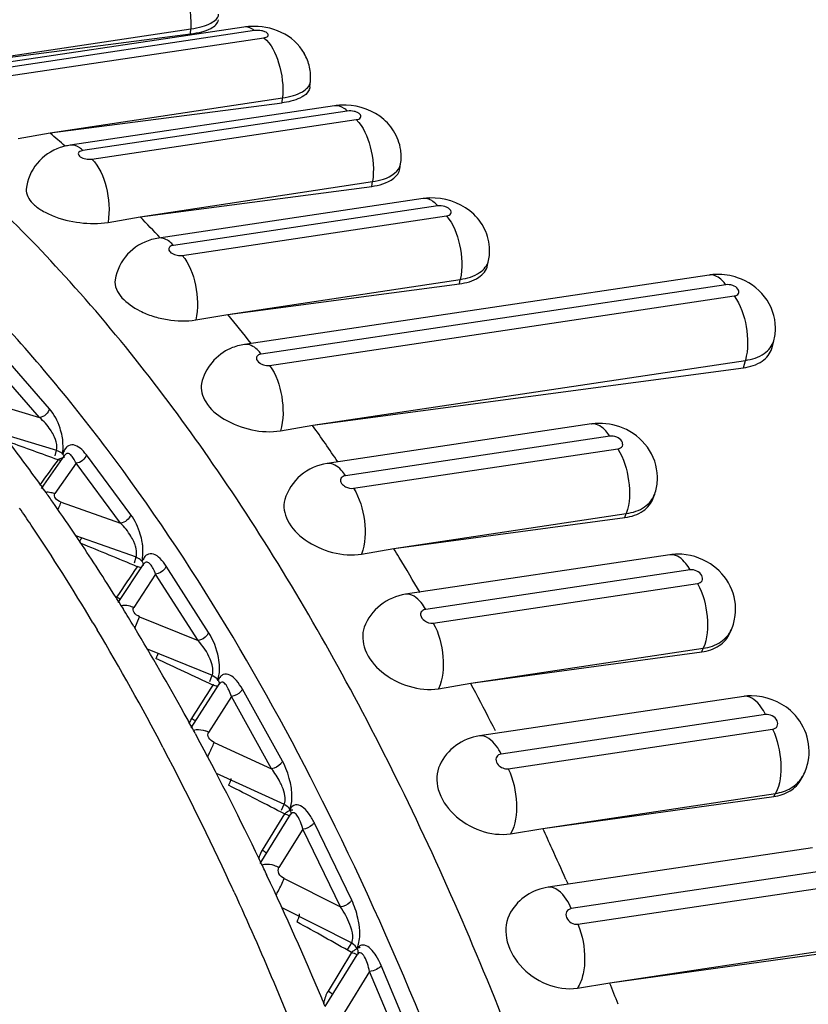
# Model space of a CAD drawing. Units: millimetres. Extents: x 0 to 420, y 0 to 297.
# Drawn here: x 343 to 345, y 116 to 118 of the extents above; entities that cross this region are included whole.
import ezdxf

# ---------------------------------------------------------------- set-up
doc = ezdxf.new("R2010")
doc.units = ezdxf.units.MM
doc.header["$LTSCALE"] = 23.1
doc.layers.add('06___PRT_ALL_SURFS', color=7, linetype='CONTINUOUS')

msp = doc.modelspace()

# ---------------------------------------------------------------- linework, layer by layer
at = {"layer": '06___PRT_ALL_SURFS', "color": 7, "linetype": 'CONTINUOUS'}
for p, q in [((343.0783, 118.2971), (343.7062, 118.3918)), ((343.0783, 118.2971), (343.7056, 118.3781)), ((343.8494, 118.3966), (343.1349, 118.2898)), ((344.0281, 118.235), (344.0295, 118.249)), ((343.3261, 118.1103), (343.954, 118.205)), ((343.3261, 118.1103), (343.9528, 118.1916)), ((344.0945, 118.1839), (343.38, 118.0771)), ((343.2392, 118.0949), (343.3261, 118.1103)), ((344.2714, 118.0131), (344.2734, 118.0267)), ((343.5695, 117.8839), (344.1975, 117.9786)), ((343.5695, 117.8839), (344.1956, 117.9658)), ((344.334, 117.9328), (343.6195, 117.8261)), ((343.4825, 117.8686), (343.5695, 117.8839)), ((344.5085, 117.7526), (344.5112, 117.7654)), ((343.8067, 117.6199), (344.4347, 117.7145)), ((345.1074, 117.7262), (343.8517, 117.5385)), ((343.8067, 117.6199), (344.4322, 117.7024)), ((343.7196, 117.6047), (343.8067, 117.6199)), ((345.2764, 117.5275), (345.282, 117.5481)), ((344.0358, 117.3201), (345.2052, 117.4955)), ((344.0358, 117.3201), (345.1998, 117.4756)), ((343.9486, 117.305), (344.0359, 117.3201)), ((344.7891, 117.3235), (344.0747, 117.2167)), ((343.3031, 117.1493), (343.3658, 117.2393)), ((343.301, 117.1576), (343.305, 117.152)), ((344.9564, 117.1228), (344.9602, 117.134)), ((344.2553, 116.9868), (344.8834, 117.0813)), ((344.2553, 116.9868), (344.8797, 117.0708)), ((344.168, 116.9719), (344.2553, 116.9868)), ((345.0012, 116.9698), (344.2868, 116.863)), ((343.5103, 116.8405), (343.5794, 116.9453)), ((343.5115, 116.8425), (343.5174, 116.833)), ((343.5174, 116.833), (343.5231, 116.8238)), ((343.5523, 116.7761), (343.5547, 116.7722)), ((345.1632, 116.7579), (345.1676, 116.7682)), ((344.4632, 116.6226), (345.0914, 116.7171)), ((344.4632, 116.6226), (345.0872, 116.7074)), ((343.7076, 116.5017), (343.7833, 116.6204)), ((344.3758, 116.6079), (344.4633, 116.6226)), ((345.2009, 116.587), (344.4864, 116.4803)), ((343.7181, 116.4869), (343.7215, 116.4806)), ((345.356, 116.3631), (345.361, 116.3724)), ((344.6582, 116.2303), (345.2864, 116.3247)), ((344.6582, 116.2303), (345.2817, 116.316)), ((343.8936, 116.1353), (343.9759, 116.2673)), ((344.5707, 116.2158), (344.6582, 116.2303)), ((345.3865, 116.178), (344.6721, 116.0712)), ((344.7201, 116.0924), (344.7259, 116.0793)), ((344.8387, 115.8128), (345.4669, 115.9071)), ((344.0693, 115.7487), (344.1559, 115.8886)), ((344.8387, 115.8128), (345.4617, 115.8994)), ((344.7511, 115.7984), (344.8387, 115.8128))]:
    msp.add_line(p, q, dxfattribs=at)
at = {"layer": '06___PRT_ALL_SURFS', "color": 9, "linetype": 'CONTINUOUS'}
for p, q in [((343.8787, 118.387), (343.1642, 118.2802)), ((343.7056, 118.3781), (343.7062, 118.3918)), ((343.1889, 118.2608), (343.9033, 118.3676)), ((343.9528, 118.1916), (343.954, 118.205)), ((344.1291, 118.1696), (343.4147, 118.0629)), ((343.4388, 118.0395), (344.1533, 118.1463)), ((344.1956, 117.9658), (344.1975, 117.9786)), ((344.3739, 117.9131), (343.6594, 117.8063)), ((343.6829, 117.7793), (344.3974, 117.886)), ((344.4322, 117.7024), (344.4347, 117.7145)), ((345.1523, 117.7001), (343.8966, 117.5125)), ((343.9192, 117.4819), (345.175, 117.6696)), ((343.3242, 117.3648), (343.1999, 117.5079)), ((343.2974, 117.3406), (343.1731, 117.4838)), ((345.1998, 117.4756), (345.2052, 117.4955)), ((343.135, 117.3899), (343.2974, 117.3406)), ((343.1977, 117.2967), (343.3434, 117.2525)), ((344.8388, 117.2904), (344.1244, 117.1836)), ((343.3398, 117.2374), (343.3434, 117.2525)), ((343.544, 117.0783), (343.424, 117.2401)), ((344.146, 117.1498), (344.8605, 117.2565)), ((343.3963, 117.2172), (343.3391, 117.1352)), ((343.5162, 117.0554), (343.3963, 117.2172)), ((343.3559, 117.1125), (343.5162, 117.0554)), ((344.8797, 117.0708), (344.8834, 117.0813)), ((343.395, 117.0222), (343.5586, 116.964)), ((343.5537, 116.9481), (343.5586, 116.964)), ((343.7544, 116.7597), (343.6398, 116.9389)), ((343.6111, 116.9175), (343.5518, 116.8276)), ((343.7257, 116.7383), (343.6111, 116.9175)), ((345.0556, 116.929), (344.3411, 116.8223)), ((344.3616, 116.7854), (345.076, 116.8921)), ((343.4418, 116.7862), (343.447, 116.7776)), ((343.555, 116.7717), (343.5679, 116.8025)), ((343.5679, 116.8025), (343.7257, 116.7383)), ((343.447, 116.7776), (343.4531, 116.7672)), ((343.5884, 116.7159), (343.7643, 116.6443)), ((345.0872, 116.7074), (345.0914, 116.7171)), ((343.7578, 116.6275), (343.7643, 116.6443)), ((343.954, 116.4115), (343.8456, 116.6067)), ((343.8159, 116.5868), (343.7541, 116.4898)), ((343.9243, 116.3916), (343.8159, 116.5868)), ((345.2595, 116.5379), (344.5451, 116.4311)), ((344.5642, 116.3915), (345.2787, 116.4982)), ((343.7694, 116.4624), (343.9243, 116.3916)), ((343.6309, 116.4493), (343.6345, 116.4426)), ((343.7749, 116.3799), (343.959, 116.2958)), ((345.2817, 116.316), (345.2864, 116.3247)), ((343.951, 116.2794), (343.959, 116.2958)), ((343.9596, 116.2692), (343.8992, 116.1715)), ((344.0092, 116.2277), (343.9446, 116.1241)), ((344.1106, 116.0179), (344.0092, 116.2277)), ((344.1411, 116.0362), (344.0397, 116.246)), ((345.4492, 116.1199), (344.7347, 116.0132)), ((343.9588, 116.0947), (344.1106, 116.0179)), ((344.7524, 115.9711), (345.4669, 116.0779)), ((343.9523, 116.0165), (344.1411, 115.9211)), ((344.1307, 115.9038), (344.1411, 115.9211)), ((344.1406, 115.8947), (344.0774, 115.7904)), ((344.3143, 115.6367), (344.2208, 115.8594)), ((344.1894, 115.843), (344.1216, 115.7334)), ((344.283, 115.6202), (344.1894, 115.843))]:
    msp.add_line(p, q, dxfattribs=at)
at = {"layer": '06___PRT_ALL_SURFS', "color": 7, "linetype": 'CONTINUOUS'}
for centre, radius, start, end in [((343.8747, 118.2261), 0.1723, 92.6674, 98.4548), ((343.8998, 118.261), 0.1302, 12.1648, 29.5681), ((343.8988, 118.261), 0.1313, 3.4563, 12.0989), ((343.9018, 118.2611), 0.1283, 354.6014, 3.4714), ((344.1188, 118.0206), 0.165, 92.2422, 98.4597), ((341.2679, 115.6631), 3.1969, 48.9661, 49.9256), ((343.4018, 117.9273), 0.1514, 103.4782, 108.772), ((343.4033, 117.9213), 0.1575, 98.485, 103.4796), ((344.3575, 117.7747), 0.1598, 91.7486, 98.4607), ((340.7668, 115.137), 3.9237, 43.2748, 44.4171), ((343.6421, 117.6751), 0.1526, 98.4894, 105.8347), ((345.1303, 117.5719), 0.1559, 91.1512, 98.4581), ((340.1396, 114.587), 4.7581, 38.3805, 39.587), ((345.1512, 117.5831), 0.1355, 352.524, 0.2786), ((345.1535, 117.5828), 0.1331, 344.8776, 352.5305), ((343.873, 117.3929), 0.1472, 105.8953, 113.3639), ((343.8739, 117.3899), 0.1502, 98.497, 105.9012), ((339.403, 114.0376), 5.6772, 34.1075, 35.3138), ((344.8116, 117.1722), 0.1529, 90.9131, 98.4599), ((339.0622, 114.1193), 5.2152, 35.6318, 37.4365), ((338.8511, 113.9663), 5.4759, 35.334, 35.5757), ((338.7979, 113.9286), 5.5411, 34.9833, 35.3338), ((338.6856, 113.8501), 5.6781, 33.9367, 34.9818), ((338.5532, 113.7604), 5.8381, 33.75637, 33.94198), ((338.394, 113.6546), 6.0292, 32.05155, 33.75163), ((338.6127, 113.5291), 6.6172, 31.25723, 31.49519), ((345.0234, 116.8209), 0.1505, 90.6314, 98.4597), ((338.5733, 113.5057), 6.663, 30.30096, 31.25408), ((338.1782, 113.5176), 6.2848, 31.93968, 32.06569), ((338.0769, 113.4549), 6.4039, 31.23963, 31.74048), ((337.7907, 113.2825), 6.738, 28.92168, 31.19187), ((337.738, 113.0408), 7.619, 27.82001, 28.03653), ((337.7212, 113.0322), 7.6379, 26.94728, 27.81745), ((345.2227, 116.44), 0.1486, 90.2605, 98.4573), ((337.4486, 113.0899), 7.1307, 28.60364, 28.94629), ((337.3817, 113.0534), 7.2069, 28.45139, 28.60413), ((337.0694, 112.8863), 7.561, 25.71977, 28.38345), ((336.8699, 112.62), 8.5838, 24.46701, 24.86771), ((336.6406, 112.6746), 8.0393, 25.52083, 25.7522), ((336.849, 112.6109), 8.6066, 23.8606, 24.46453), ((336.5736, 112.6427), 8.1135, 25.24486, 25.52076), ((336.2594, 112.496), 8.4602, 22.77471, 25.23605), ((336.0154, 112.2605), 9.511, 21.55358, 21.92771), ((335.8508, 112.3201), 8.9051, 22.64548, 22.80043)]:
    msp.add_arc(centre, radius, start, end, dxfattribs=at)
at = {"layer": '06___PRT_ALL_SURFS', "color": 9, "linetype": 'CONTINUOUS'}
for centre, radius, start, end in [((345.1117, 117.6972), 0.0292, 92.4178, 98.4968), ((344.7935, 117.2944), 0.0293, 91.0386, 98.4864), ((343.2319, 117.2426), 0.1151, 23.3319, 26.6295), ((338.3437, 103.6009), 14.5153, 69.83537, 70.39308), ((352.1572, 110.7614), 10.9276, 143.72668, 144.15691), ((343.3272, 117.1358), 0.093, 72.3517, 77.4936), ((338.4716, 113.8355), 5.7796, 33.79278, 34.34345), ((338.1544, 113.6249), 6.1604, 30.87562, 33.77963), ((337.6507, 102.8331), 15.2931, 67.26282, 67.87793), ((343.4638, 116.9645), 0.0971, 15.7035, 19.1823), ((343.4132, 116.975), 0.1642, 5.8015, 10.0114), ((345.0056, 116.9408), 0.0293, 91.2397, 98.4936), ((343.6073, 116.8672), 0.0841, 121.1988, 123.006), ((358.4283, 106.8411), 17.9712, 145.81822, 146.13598), ((343.538, 116.8449), 0.0957, 69.0928, 75.7997), ((343.5537, 116.8229), 0.0578, 146.1287, 148.1666), ((343.4638, 116.7723), 0.0928, 55.818, 63.1199), ((337.4379, 113.194), 6.9965, 27.72805, 30.71122), ((336.8985, 101.9963), 16.154, 64.84075, 65.44398), ((343.8356, 116.5188), 0.121, 123.7699, 125.0746), ((371.1392, 99.0266), 32.5382, 147.2734, 147.46243), ((343.7392, 116.5226), 0.0989, 66.4583, 74.2146), ((345.2052, 116.558), 0.0293, 91.2629, 98.4882), ((343.7647, 116.4913), 0.067, 147.4819, 158.6481), ((343.6603, 116.4427), 0.0973, 52.5985, 60.4507), ((343.7222, 116.4317), 0.0663, 61.2223, 68.9855), ((336.663, 112.7826), 7.8738, 24.77579, 27.69921), ((345.2893, 116.411), 0.0814, 327.924, 331.656), ((336.0822, 101.0908), 17.1008, 62.57111, 63.14006), ((343.9293, 116.1713), 0.1025, 64.3198, 72.7527), ((343.8453, 116.0854), 0.1016, 49.8187, 57.956), ((336.1751, 112.551), 8.4139, 24.62951, 24.81533), ((335.1917, 100.1065), 18.148, 60.45499, 60.98914), ((344.1067, 115.7937), 0.1065, 62.6036, 71.4208), ((344.0179, 115.7034), 0.1054, 47.3832, 55.6493)]:
    msp.add_arc(centre, radius, start, end, dxfattribs=at)
for points in [[(343.7018, 118.4501), (343.7055, 118.431), (343.7071, 118.4113), (343.7062, 118.3918)], [(343.4307, 118.0391), (343.4334, 118.039), (343.4361, 118.0391), (343.4388, 118.0395)], [(343.6696, 117.7796), (343.674, 117.7788), (343.6785, 117.7786), (343.6829, 117.7793)], [(343.8934, 117.4876), (343.8963, 117.4858), (343.8994, 117.4844), (343.9027, 117.4834)], [(343.9027, 117.4834), (343.908, 117.4818), (343.9137, 117.4811), (343.9192, 117.4819)], [(343.3242, 117.3648), (343.3218, 117.353), (343.3094, 117.342), (343.2974, 117.3406)], [(343.3604, 117.2413), (343.3624, 117.2388), (343.3638, 117.2353), (343.3631, 117.2323)], [(343.424, 117.2401), (343.4209, 117.2285), (343.4082, 117.2186), (343.3963, 117.2172)], [(344.1248, 117.1537), (344.1312, 117.1504), (344.1389, 117.1487), (344.146, 117.1498)], [(343.3137, 117.1396), (343.3184, 117.14), (343.3232, 117.1396), (343.3278, 117.1387)], [(343.3278, 117.1387), (343.3317, 117.1379), (343.3355, 117.1367), (343.3391, 117.1352)], [(343.544, 117.0783), (343.5408, 117.0667), (343.5281, 117.0568), (343.5162, 117.0554)], [(343.5555, 116.9964), (343.5544, 116.9995), (343.5532, 117.0025), (343.5518, 117.0055)], [(343.5752, 116.9513), (343.5764, 116.9496), (343.5774, 116.9476), (343.5777, 116.9455)], [(343.5777, 116.9455), (343.578, 116.944), (343.5779, 116.9423), (343.5775, 116.9408)], [(343.5176, 116.8328), (343.5242, 116.8341), (343.5313, 116.8339), (343.5379, 116.8325)], [(343.5379, 116.8325), (343.5427, 116.8315), (343.5474, 116.8298), (343.5518, 116.8276)], [(344.3377, 116.7918), (344.3444, 116.7869), (344.3534, 116.7842), (344.3616, 116.7854)], [(343.7805, 116.6303), (343.7772, 116.6358), (343.7714, 116.64), (343.7654, 116.6424)], [(343.7805, 116.6303), (343.7826, 116.6267), (343.7836, 116.6219), (343.7821, 116.618)], [(344.5451, 116.4311), (344.5427, 116.4308), (344.5403, 116.43), (344.5382, 116.4288)], [(344.537, 116.4021), (344.5435, 116.3948), (344.5546, 116.39), (344.5642, 116.3915)], [(343.9605, 116.3181), (343.9592, 116.3265), (343.9566, 116.3348), (343.9534, 116.3427)], [(343.9796, 116.318), (343.9795, 116.3249), (343.9789, 116.3318), (343.978, 116.3386)], [(343.9746, 116.2805), (343.9716, 116.2863), (343.966, 116.291), (343.96, 116.2937)], [(343.9746, 116.2805), (343.9768, 116.2763), (343.9775, 116.2707), (343.9755, 116.2664)], [(343.9311, 116.1305), (343.9358, 116.1288), (343.9403, 116.1267), (343.9446, 116.1241)], [(344.1363, 115.9705), (344.1299, 115.9873), (344.1211, 116.0033), (344.1106, 116.0179)], [(344.144, 115.9398), (344.1431, 115.9503), (344.1401, 115.9607), (344.1363, 115.9705)], [(344.1627, 115.9369), (344.1634, 115.9479), (344.1626, 115.9591), (344.1611, 115.97)], [(344.1561, 115.9047), (344.1534, 115.9108), (344.148, 115.9159), (344.1421, 115.9189)], [(344.1556, 115.9058), (344.1566, 115.9074), (344.157, 115.9093), (344.1575, 115.9111)], [(344.1601, 115.9096), (344.1586, 115.9084), (344.1566, 115.9075), (344.1556, 115.9058)], [(344.1561, 115.9047), (344.1583, 115.8998), (344.1587, 115.8932), (344.1559, 115.8886)]]:
    msp.add_open_spline(points, degree=3, dxfattribs=at)
for points, knots in [([(343.7062, 118.3918), (343.7166, 118.3934), (343.7355, 118.3973), (343.7621, 118.4064), (343.7809, 118.4206), (343.7813, 118.431)], [0, 0, 0, 0, 0.356012, 0.644156, 1, 1, 1, 1]), ([(344.1283, 107.6256), (344.2572, 107.7475), (344.4989, 108.0428), (344.788, 108.5746), (345.0202, 109.2083), (345.1904, 109.9292), (345.2949, 110.7207), (345.3439, 111.8624), (345.2289, 113.329), (344.9018, 114.7623), (344.5152, 115.834), (344.1802, 116.5541), (343.8037, 117.1862), (343.3941, 117.7156), (342.9605, 118.1301), (342.6424, 118.3344), (342.4836, 118.4095)], [0, 0, 0, 0, 0.04466, 0.095172, 0.151746, 0.214027, 0.281261, 0.352414, 0.501344, 0.650049, 0.720932, 0.787805, 0.849653, 0.905749, 0.955777, 1, 1, 1, 1]), ([(343.8787, 118.387), (343.8764, 118.3888), (343.8678, 118.3947), (343.8568, 118.3977), (343.8494, 118.3966)], [0, 0, 0, 0, 0.283178, 1, 1, 1, 1]), ([(343.9033, 118.3676), (343.9075, 118.3682), (343.9146, 118.3692), (343.9164, 118.3771), (343.9121, 118.3813), (343.9059, 118.3844), (343.8944, 118.3875), (343.8849, 118.3879), (343.8787, 118.387)], [0, 0, 0, 0, 0.224613, 0.293423, 0.381451, 0.508775, 0.667409, 1, 1, 1, 1]), ([(343.9033, 118.3676), (343.924, 118.3513), (343.9501, 118.2948), (343.957, 118.2366), (343.954, 118.205)], [0, 0, 0, 0, 0.452421, 1, 1, 1, 1]), ([(344.9272, 109.7335), (345.0174, 110.1418), (345.1293, 111.0108), (345.119, 112.3549), (344.9398, 113.7306), (344.6027, 115.0533), (344.1285, 116.2423), (343.6242, 117.096), (343.1686, 117.6419), (342.7355, 118.0455), (342.3608, 118.2658), (342.1054, 118.3424)], [0, 0, 0, 0, 0.130285, 0.271743, 0.417838, 0.561511, 0.695973, 0.81554, 0.868605, 0.916907, 1, 1, 1, 1]), ([(343.954, 118.205), (343.9642, 118.2065), (343.9829, 118.2106), (344.0108, 118.2211), (344.0284, 118.2375), (344.0295, 118.249)], [0, 0, 0, 0, 0.339112, 0.619503, 1, 1, 1, 1]), ([(344.1291, 118.1696), (344.1265, 118.1722), (344.1169, 118.1804), (344.1034, 118.1852), (344.0945, 118.1839)], [0, 0, 0, 0, 0.292264, 1, 1, 1, 1]), ([(344.1533, 118.1463), (344.1576, 118.147), (344.1648, 118.1486), (344.1665, 118.157), (344.1625, 118.162), (344.1563, 118.1659), (344.145, 118.1698), (344.1354, 118.1706), (344.1291, 118.1696)], [0, 0, 0, 0, 0.222546, 0.299977, 0.394717, 0.523241, 0.678823, 1, 1, 1, 1]), ([(344.1533, 118.1463), (344.1731, 118.1272), (344.1969, 118.0695), (344.2021, 118.0098), (344.1975, 117.9786)], [0, 0, 0, 0, 0.465814, 1, 1, 1, 1]), ([(343.4147, 118.0629), (343.412, 118.0655), (343.4024, 118.0737), (343.3889, 118.0785), (343.38, 118.0771)], [0, 0, 0, 0, 0.292264, 1, 1, 1, 1]), ([(343.4147, 118.0629), (343.4107, 118.0623), (343.4046, 118.0609), (343.4013, 118.0542), (343.4033, 118.0494), (343.4078, 118.0455), (343.4168, 118.0409), (343.425, 118.0394), (343.4307, 118.0391)], [0, 0, 0, 0, 0.237766, 0.319471, 0.406181, 0.52086, 0.66556, 1, 1, 1, 1]), ([(343.4388, 118.0395), (343.459, 118.02), (343.483, 117.9611), (343.4878, 117.9002), (343.4825, 117.8686)], [0, 0, 0, 0, 0.467448, 1, 1, 1, 1]), ([(344.1975, 117.9786), (344.2075, 117.9801), (344.2365, 117.9859), (344.2704, 118.0063), (344.2734, 118.0267)], [0, 0, 0, 0, 0.330164, 1, 1, 1, 1]), ([(344.3739, 117.9131), (344.3709, 117.9165), (344.3604, 117.9272), (344.3445, 117.9344), (344.334, 117.9328)], [0, 0, 0, 0, 0.300917, 1, 1, 1, 1]), ([(344.3974, 117.886), (344.4018, 117.8867), (344.4092, 117.889), (344.4108, 117.8978), (344.4071, 117.9036), (344.4009, 117.9082), (344.3898, 117.9129), (344.3801, 117.914), (344.3739, 117.9131)], [0, 0, 0, 0, 0.221083, 0.306213, 0.40715, 0.536969, 0.689736, 1, 1, 1, 1]), ([(344.3974, 117.886), (344.4161, 117.8644), (344.4378, 117.8059), (344.441, 117.745), (344.4347, 117.7145)], [0, 0, 0, 0, 0.479179, 1, 1, 1, 1]), ([(343.6594, 117.8063), (343.6564, 117.8097), (343.646, 117.8204), (343.63, 117.8276), (343.6195, 117.8261)], [0, 0, 0, 0, 0.300917, 1, 1, 1, 1]), ([(343.6594, 117.8063), (343.6556, 117.8057), (343.6479, 117.804), (343.6455, 117.7915), (343.6562, 117.7835), (343.6646, 117.7805), (343.6696, 117.7796)], [0, 0, 0, 0, 0.246807, 0.424837, 0.672755, 1, 1, 1, 1]), ([(343.6829, 117.7793), (343.702, 117.7572), (343.7237, 117.6975), (343.7266, 117.6354), (343.7196, 117.6047)], [0, 0, 0, 0, 0.481064, 1, 1, 1, 1]), ([(344.4347, 117.7145), (344.453, 117.7172), (344.4848, 117.7253), (344.5084, 117.7522), (344.5112, 117.7654)], [0, 0, 0, 0, 0.576619, 1, 1, 1, 1]), ([(345.1523, 117.7001), (345.1493, 117.7042), (345.1387, 117.7169), (345.1222, 117.7269), (345.1105, 117.7265)], [0, 0, 0, 0, 0.30465, 1, 1, 1, 1]), ([(345.175, 117.6696), (345.1795, 117.6702), (345.1899, 117.6742), (345.1858, 117.6915), (345.1707, 117.699), (345.1585, 117.701), (345.1523, 117.7001)], [0, 0, 0, 0, 0.222743, 0.414836, 0.696553, 1, 1, 1, 1]), ([(345.175, 117.6696), (345.1926, 117.6458), (345.212, 117.5867), (345.2132, 117.525), (345.2052, 117.4955)], [0, 0, 0, 0, 0.492517, 1, 1, 1, 1]), ([(343.8966, 117.5125), (343.8933, 117.5169), (343.8822, 117.5302), (343.8638, 117.5403), (343.8517, 117.5385)], [0, 0, 0, 0, 0.308848, 1, 1, 1, 1]), ([(345.2052, 117.4955), (345.2231, 117.4982), (345.2553, 117.5073), (345.2783, 117.5343), (345.282, 117.5481)], [0, 0, 0, 0, 0.559911, 1, 1, 1, 1]), ([(343.8966, 117.5125), (343.8934, 117.512), (343.8875, 117.5104), (343.8802, 117.4993), (343.8883, 117.4908), (343.8934, 117.4876)], [0, 0, 0, 0, 0.27609, 0.490865, 1, 1, 1, 1]), ([(343.9192, 117.4819), (343.9372, 117.4577), (343.9566, 117.3975), (343.9574, 117.3346), (343.9486, 117.305)], [0, 0, 0, 0, 0.494655, 1, 1, 1, 1]), ([(343.3586, 117.2902), (343.3571, 117.2978), (343.35, 117.3243), (343.3372, 117.3498), (343.3242, 117.3648)], [0, 0, 0, 0, 0.280298, 1, 1, 1, 1]), ([(343.3348, 117.2942), (343.3324, 117.299), (343.3223, 117.3162), (343.3088, 117.3314), (343.2974, 117.3406)], [0, 0, 0, 0, 0.268062, 1, 1, 1, 1]), ([(344.8388, 117.2904), (344.8356, 117.2954), (344.8245, 117.3108), (344.8062, 117.324), (344.7929, 117.3238)], [0, 0, 0, 0, 0.31023, 1, 1, 1, 1]), ([(343.3434, 117.2525), (343.3441, 117.2552), (343.3451, 117.2675), (343.3413, 117.2796), (343.3376, 117.2882)], [0, 0, 0, 0, 0.231034, 1, 1, 1, 1]), ([(343.3598, 117.242), (343.3607, 117.2458), (343.361, 117.262), (343.3609, 117.2782), (343.3586, 117.2902)], [0, 0, 0, 0, 0.239961, 1, 1, 1, 1]), ([(344.8605, 117.2565), (344.8652, 117.2572), (344.8756, 117.2619), (344.8722, 117.2798), (344.8575, 117.2889), (344.845, 117.2913), (344.8388, 117.2904)], [0, 0, 0, 0, 0.222251, 0.42637, 0.706446, 1, 1, 1, 1]), ([(343.424, 117.2401), (343.4191, 117.2468), (343.409, 117.2579), (343.3902, 117.2691), (343.3726, 117.2649), (343.3654, 117.2553), (343.3627, 117.2479), (343.3603, 117.2441), (343.3598, 117.242)], [0, 0, 0, 0, 0.290071, 0.521658, 0.7241, 0.849854, 0.924776, 1, 1, 1, 1]), ([(343.3604, 117.2413), (343.3596, 117.2423), (343.3551, 117.2467), (343.3493, 117.2495), (343.3446, 117.2509)], [0, 0, 0, 0, 0.220282, 1, 1, 1, 1]), ([(343.3604, 117.2316), (343.3594, 117.2315), (343.3548, 117.2306), (343.3505, 117.2284), (343.3474, 117.2266)], [0, 0, 0, 0, 0.21551, 1, 1, 1, 1]), ([(343.3963, 117.2172), (343.3943, 117.2218), (343.3901, 117.2299), (343.3831, 117.2392), (343.3739, 117.2457), (343.3676, 117.2418), (343.3658, 117.2394)], [0, 0, 0, 0, 0.331114, 0.598537, 0.799043, 1, 1, 1, 1]), ([(344.8605, 117.2565), (344.8769, 117.2309), (344.8941, 117.1716), (344.8931, 117.1094), (344.8834, 117.0813)], [0, 0, 0, 0, 0.505842, 1, 1, 1, 1]), ([(344.1244, 117.1836), (344.1209, 117.1891), (344.1093, 117.2052), (344.0885, 117.2188), (344.0747, 117.2167)], [0, 0, 0, 0, 0.315882, 1, 1, 1, 1]), ([(344.1244, 117.1836), (344.1201, 117.183), (344.1113, 117.1797), (344.1106, 117.1699), (344.112, 117.1664)], [0, 0, 0, 0, 0.535503, 1, 1, 1, 1]), ([(344.112, 117.1664), (344.1125, 117.1652), (344.1155, 117.1598), (344.1206, 117.1559), (344.1248, 117.1537)], [0, 0, 0, 0, 0.222766, 1, 1, 1, 1]), ([(343.3559, 117.1125), (343.35, 117.1145), (343.34, 117.119), (343.3367, 117.1318), (343.3391, 117.1352)], [0, 0, 0, 0, 0.604592, 1, 1, 1, 1]), ([(344.146, 117.1498), (344.1627, 117.1237), (344.1799, 117.0633), (344.1784, 117), (344.168, 116.9719)], [0, 0, 0, 0, 0.508238, 1, 1, 1, 1]), ([(344.8834, 117.0813), (344.9008, 117.0839), (344.9328, 117.0937), (344.9554, 117.1201), (344.9602, 117.134)], [0, 0, 0, 0, 0.545835, 1, 1, 1, 1]), ([(343.3474, 117.0917), (343.3482, 117.0937), (343.3509, 117.1007), (343.3537, 117.1076), (343.3559, 117.1125)], [0, 0, 0, 0, 0.290911, 1, 1, 1, 1]), ([(343.5749, 117.0035), (343.5736, 117.0108), (343.5672, 117.0372), (343.5557, 117.0625), (343.544, 117.0783)], [0, 0, 0, 0, 0.274411, 1, 1, 1, 1]), ([(343.5518, 117.0055), (343.5496, 117.0105), (343.5401, 117.0287), (343.5272, 117.0451), (343.5162, 117.0554)], [0, 0, 0, 0, 0.265148, 1, 1, 1, 1]), ([(343.4101, 117.014), (343.41, 117.014), (343.4098, 117.0138), (343.4096, 117.0135), (343.4092, 117.0129), (343.4087, 117.012), (343.4082, 117.0109), (343.4072, 117.0088), (343.4064, 117.0072), (343.4059, 117.006)], [0, 0, 0, 0, 0.020366, 0.069375, 0.14904, 0.259393, 0.400189, 0.570957, 1, 1, 1, 1]), ([(343.5586, 116.964), (343.5592, 116.966), (343.5607, 116.9749), (343.5591, 116.984), (343.5572, 116.9907)], [0, 0, 0, 0, 0.225923, 1, 1, 1, 1]), ([(343.5746, 116.9522), (343.5755, 116.9552), (343.5762, 116.9685), (343.5775, 116.9816), (343.5765, 116.9916)], [0, 0, 0, 0, 0.238973, 1, 1, 1, 1]), ([(343.6398, 116.9389), (343.6351, 116.9464), (343.6252, 116.959), (343.6075, 116.973), (343.5892, 116.9725), (343.5808, 116.9642), (343.5778, 116.9574), (343.5752, 116.9542), (343.5746, 116.9522)], [0, 0, 0, 0, 0.303867, 0.547408, 0.746004, 0.861615, 0.93066, 1, 1, 1, 1]), ([(345.0556, 116.929), (345.0522, 116.9352), (345.0406, 116.9535), (345.0201, 116.9705), (345.0049, 116.9701)], [0, 0, 0, 0, 0.316036, 1, 1, 1, 1]), ([(343.5752, 116.9513), (343.5744, 116.9525), (343.5702, 116.9574), (343.5644, 116.9606), (343.5598, 116.9623)], [0, 0, 0, 0, 0.225674, 1, 1, 1, 1]), ([(343.6111, 116.9175), (343.6091, 116.9228), (343.605, 116.9323), (343.5979, 116.9434), (343.5886, 116.9521), (343.5812, 116.948), (343.5794, 116.9453)], [0, 0, 0, 0, 0.334628, 0.60757, 0.808701, 1, 1, 1, 1]), ([(343.6398, 116.9389), (343.6389, 116.9363), (343.6325, 116.9257), (343.6205, 116.9186), (343.6111, 116.9175)], [0, 0, 0, 0, 0.22991, 1, 1, 1, 1]), ([(345.076, 116.8921), (345.0808, 116.8928), (345.0913, 116.8982), (345.0886, 116.9166), (345.0743, 116.9272), (345.0617, 116.9299), (345.0556, 116.929)], [0, 0, 0, 0, 0.222316, 0.437004, 0.715541, 1, 1, 1, 1]), ([(345.076, 116.8921), (345.0911, 116.865), (345.1061, 116.8058), (345.1028, 116.7435), (345.0914, 116.7171)], [0, 0, 0, 0, 0.519177, 1, 1, 1, 1]), ([(344.3411, 116.8223), (344.3375, 116.8288), (344.3255, 116.8479), (344.3024, 116.8654), (344.2868, 116.863)], [0, 0, 0, 0, 0.321921, 1, 1, 1, 1]), ([(343.5679, 116.8025), (343.562, 116.8049), (343.5519, 116.8106), (343.5493, 116.8239), (343.5518, 116.8276)], [0, 0, 0, 0, 0.587029, 1, 1, 1, 1]), ([(344.328, 116.8126), (344.3274, 116.811), (344.3267, 116.8027), (344.3327, 116.7955), (344.3377, 116.7918)], [0, 0, 0, 0, 0.219139, 1, 1, 1, 1]), ([(344.3411, 116.8223), (344.3395, 116.822), (344.3341, 116.8208), (344.3292, 116.8164), (344.328, 116.8126)], [0, 0, 0, 0, 0.284274, 1, 1, 1, 1]), ([(344.3616, 116.7854), (344.3769, 116.7577), (344.3919, 116.6976), (344.3881, 116.6342), (344.3758, 116.6079)], [0, 0, 0, 0, 0.521834, 1, 1, 1, 1]), ([(343.7544, 116.7597), (343.7535, 116.7571), (343.7471, 116.7465), (343.7351, 116.7394), (343.7257, 116.7383)], [0, 0, 0, 0, 0.22991, 1, 1, 1, 1]), ([(343.7838, 116.6656), (343.7835, 116.6744), (343.7794, 116.7073), (343.7675, 116.7393), (343.7544, 116.7597)], [0, 0, 0, 0, 0.266363, 1, 1, 1, 1]), ([(345.0914, 116.7171), (345.1081, 116.7196), (345.1393, 116.7296), (345.1618, 116.7546), (345.1676, 116.7682)], [0, 0, 0, 0, 0.534147, 1, 1, 1, 1]), ([(343.7648, 116.6676), (343.7634, 116.6745), (343.7547, 116.7003), (343.7393, 116.7236), (343.7257, 116.7383)], [0, 0, 0, 0, 0.260808, 1, 1, 1, 1]), ([(343.6176, 116.7038), (343.6176, 116.7038), (343.6176, 116.7036), (343.6176, 116.7035), (343.6175, 116.7031), (343.6173, 116.7025), (343.6169, 116.7014), (343.6162, 116.6998), (343.6154, 116.6977), (343.6144, 116.6953), (343.6131, 116.6924), (343.6123, 116.6903), (343.6118, 116.6892)], [0, 0, 0, 0, 0.004993, 0.017456, 0.037827, 0.06616, 0.146605, 0.258285, 0.40051, 0.57236, 0.772729, 1, 1, 1, 1]), ([(343.7643, 116.6443), (343.7649, 116.6459), (343.7668, 116.6536), (343.766, 116.6616), (343.7648, 116.6676)], [0, 0, 0, 0, 0.222238, 1, 1, 1, 1]), ([(343.7799, 116.6312), (343.7809, 116.6338), (343.7812, 116.6394), (343.784, 116.6506), (343.784, 116.6595), (343.7838, 116.6656)], [0, 0, 0, 0, 0.237477, 0.475566, 1, 1, 1, 1]), ([(343.8456, 116.6067), (343.841, 116.6149), (343.8314, 116.6291), (343.8146, 116.6453), (343.7962, 116.6488), (343.7868, 116.6418), (343.7834, 116.6358), (343.7806, 116.633), (343.7799, 116.6312)], [0, 0, 0, 0, 0.314439, 0.569344, 0.767562, 0.873756, 0.936739, 1, 1, 1, 1]), ([(343.8159, 116.5868), (343.814, 116.5928), (343.8101, 116.6037), (343.8028, 116.6168), (343.7951, 116.6255), (343.787, 116.6253), (343.7844, 116.6222), (343.7833, 116.6205)], [0, 0, 0, 0, 0.332566, 0.607275, 0.808199, 0.891109, 1, 1, 1, 1]), ([(343.8456, 116.6067), (343.8445, 116.6042), (343.8373, 116.5943), (343.8253, 116.5879), (343.8159, 116.5868)], [0, 0, 0, 0, 0.222814, 1, 1, 1, 1]), ([(345.2595, 116.5379), (345.256, 116.5452), (345.2442, 116.5665), (345.2217, 116.5877), (345.2046, 116.5873)], [0, 0, 0, 0, 0.320741, 1, 1, 1, 1]), ([(345.2787, 116.4982), (345.2836, 116.499), (345.2942, 116.505), (345.2921, 116.5237), (345.2785, 116.5357), (345.2656, 116.5388), (345.2595, 116.5379)], [0, 0, 0, 0, 0.222899, 0.446857, 0.723855, 1, 1, 1, 1]), ([(343.7132, 116.4958), (343.7157, 116.4965), (343.7266, 116.4986), (343.7381, 116.4966), (343.746, 116.4935)], [0, 0, 0, 0, 0.233329, 1, 1, 1, 1]), ([(343.7694, 116.4624), (343.7634, 116.4651), (343.7535, 116.472), (343.7515, 116.4857), (343.7541, 116.4898)], [0, 0, 0, 0, 0.57201, 1, 1, 1, 1]), ([(345.2787, 116.4982), (345.2924, 116.4699), (345.3052, 116.4112), (345.2995, 116.349), (345.2864, 116.3247)], [0, 0, 0, 0, 0.532539, 1, 1, 1, 1]), ([(343.752, 116.4236), (343.7536, 116.4271), (343.7595, 116.44), (343.7653, 116.4529), (343.7694, 116.4624)], [0, 0, 0, 0, 0.276782, 1, 1, 1, 1]), ([(344.5451, 116.4311), (344.5413, 116.4388), (344.5292, 116.4609), (344.5039, 116.4829), (344.4864, 116.4803)], [0, 0, 0, 0, 0.326925, 1, 1, 1, 1]), ([(343.954, 116.4115), (343.9529, 116.409), (343.9457, 116.399), (343.9337, 116.3927), (343.9243, 116.3916)], [0, 0, 0, 0, 0.222814, 1, 1, 1, 1]), ([(343.978, 116.3386), (343.977, 116.3453), (343.9722, 116.3705), (343.9631, 116.395), (343.954, 116.4115)], [0, 0, 0, 0, 0.264518, 1, 1, 1, 1]), ([(344.5382, 116.4288), (344.5343, 116.4265), (344.528, 116.4162), (344.5334, 116.4061), (344.537, 116.4021)], [0, 0, 0, 0, 0.460774, 1, 1, 1, 1]), ([(343.9534, 116.3427), (343.9515, 116.3472), (343.9436, 116.3645), (343.9332, 116.3806), (343.9243, 116.3916)], [0, 0, 0, 0, 0.25885, 1, 1, 1, 1]), ([(344.5642, 116.3915), (344.5782, 116.3626), (344.5909, 116.3031), (344.5847, 116.2398), (344.5707, 116.2158)], [0, 0, 0, 0, 0.535455, 1, 1, 1, 1]), ([(343.8143, 116.3646), (343.8145, 116.3645), (343.8146, 116.364), (343.8145, 116.363), (343.8141, 116.3615), (343.8132, 116.3584), (343.8113, 116.3534), (343.8096, 116.3491), (343.8085, 116.3467)], [0, 0, 0, 0, 0.025868, 0.077704, 0.1593, 0.27088, 0.581259, 1, 1, 1, 1]), ([(345.2864, 116.3247), (345.3012, 116.3269), (345.3293, 116.3358), (345.3511, 116.3562), (345.3583, 116.3678)], [0, 0, 0, 0, 0.524014, 1, 1, 1, 1]), ([(343.959, 116.2958), (343.9597, 116.2972), (343.962, 116.3045), (343.9615, 116.3123), (343.9605, 116.3181)], [0, 0, 0, 0, 0.218067, 1, 1, 1, 1]), ([(343.9741, 116.2816), (343.9753, 116.2842), (343.976, 116.29), (343.9796, 116.3018), (343.9797, 116.3115), (343.9796, 116.318)], [0, 0, 0, 0, 0.23317, 0.468616, 1, 1, 1, 1]), ([(343.9822, 116.2794), (343.9811, 116.28), (343.979, 116.2799), (343.9762, 116.2792), (343.9723, 116.2775), (343.9666, 116.2743), (343.9621, 116.271), (343.9596, 116.2692)], [0, 0, 0, 0, 0.136432, 0.231168, 0.345804, 0.635048, 1, 1, 1, 1]), ([(344.0397, 116.246), (344.0354, 116.2549), (344.0261, 116.2705), (344.0101, 116.2888), (343.9886, 116.2972), (343.9769, 116.2873), (343.9741, 116.2816)], [0, 0, 0, 0, 0.322858, 0.588804, 0.79041, 1, 1, 1, 1]), ([(344.0092, 116.2277), (344.0075, 116.2344), (344.0037, 116.2468), (343.9965, 116.2617), (343.9888, 116.2722), (343.9799, 116.2726), (343.9771, 116.2693), (343.976, 116.2674)], [0, 0, 0, 0, 0.332245, 0.610609, 0.814191, 0.894227, 1, 1, 1, 1]), ([(344.0397, 116.246), (344.0385, 116.2437), (344.0304, 116.2345), (344.0186, 116.2289), (344.0092, 116.2277)], [0, 0, 0, 0, 0.215685, 1, 1, 1, 1]), ([(343.8992, 116.1715), (343.8982, 116.1699), (343.8943, 116.1629), (343.8914, 116.1553), (343.89, 116.1495)], [0, 0, 0, 0, 0.247906, 1, 1, 1, 1]), ([(343.8986, 116.1315), (343.9009, 116.1324), (343.9116, 116.1349), (343.9231, 116.1332), (343.9311, 116.1305)], [0, 0, 0, 0, 0.228992, 1, 1, 1, 1]), ([(343.9588, 116.0947), (343.9529, 116.0976), (343.9431, 116.1057), (343.9418, 116.1197), (343.9446, 116.1241)], [0, 0, 0, 0, 0.559007, 1, 1, 1, 1]), ([(343.937, 116.0498), (343.939, 116.0537), (343.9467, 116.0685), (343.954, 116.0834), (343.9588, 116.0947)], [0, 0, 0, 0, 0.264888, 1, 1, 1, 1]), ([(344.7347, 116.0132), (344.731, 116.0221), (344.7188, 116.0473), (344.6915, 116.0741), (344.6721, 116.0712)], [0, 0, 0, 0, 0.330892, 1, 1, 1, 1]), ([(343.8235, 116.0575), (343.8972, 115.8968), (344.037, 115.5649), (344.2207, 115.0485), (344.3808, 114.509), (344.5156, 113.952), (344.6238, 113.3831), (344.7041, 112.8082), (344.7559, 112.2333), (344.7711, 111.8502), (344.7736, 111.66)], [0, 0, 0, 0, 0.117104, 0.238347, 0.362846, 0.489655, 0.617787, 0.74623, 0.873969, 1, 1, 1, 1]), ([(344.1411, 116.0362), (344.1399, 116.0339), (344.1318, 116.0247), (344.12, 116.0191), (344.1106, 116.0179)], [0, 0, 0, 0, 0.215685, 1, 1, 1, 1]), ([(344.1611, 115.97), (344.1602, 115.976), (344.156, 115.9987), (344.1485, 116.0208), (344.1411, 116.0362)], [0, 0, 0, 0, 0.260745, 1, 1, 1, 1]), ([(344.7347, 116.0132), (344.7297, 116.0124), (344.7191, 116.0059), (344.7204, 115.9868), (344.7334, 115.9736), (344.7464, 115.9702), (344.7524, 115.9711)], [0, 0, 0, 0, 0.22397, 0.456046, 0.73142, 1, 1, 1, 1]), ([(343.9988, 115.9991), (343.999, 115.999), (343.9994, 115.9983), (343.9995, 115.997), (343.9992, 115.995), (343.9986, 115.9926), (343.9977, 115.9895), (343.9959, 115.9843), (343.9943, 115.9803), (343.9931, 115.9774)], [0, 0, 0, 0, 0.036217, 0.09303, 0.176604, 0.288158, 0.427388, 0.593401, 1, 1, 1, 1]), ([(344.7524, 115.9711), (344.765, 115.9413), (344.7738, 115.893), (344.7679, 115.8339), (344.7581, 115.8081), (344.7511, 115.7984)], [0, 0, 0, 0, 0.54645, 0.798689, 1, 1, 1, 1]), ([(344.1411, 115.9211), (344.1418, 115.9222), (344.1443, 115.9282), (344.1444, 115.9348), (344.144, 115.9398)], [0, 0, 0, 0, 0.216042, 1, 1, 1, 1]), ([(344.1575, 115.9111), (344.158, 115.9131), (344.1611, 115.9213), (344.1623, 115.9302), (344.1627, 115.9369)], [0, 0, 0, 0, 0.231267, 1, 1, 1, 1]), ([(344.1638, 115.9076), (344.1634, 115.9078), (344.1623, 115.9079), (344.1595, 115.9073), (344.1549, 115.9049), (344.1482, 115.9006), (344.1434, 115.8968), (344.1406, 115.8947)], [0, 0, 0, 0, 0.046875, 0.113466, 0.317683, 0.616259, 1, 1, 1, 1]), ([(344.2208, 115.8594), (344.217, 115.8683), (344.2089, 115.8845), (344.1944, 115.904), (344.1796, 115.9148), (344.1669, 115.9151), (344.1622, 115.9115), (344.1601, 115.9096)], [0, 0, 0, 0, 0.322369, 0.598269, 0.81347, 0.904026, 1, 1, 1, 1]), ([(344.1894, 115.843), (344.1879, 115.8504), (344.1844, 115.8639), (344.1782, 115.8796), (344.172, 115.8888), (344.1671, 115.8936), (344.1602, 115.8943), (344.1572, 115.8907), (344.1559, 115.8887)], [0, 0, 0, 0, 0.330206, 0.611032, 0.726133, 0.819497, 0.897264, 1, 1, 1, 1]), ([(344.2208, 115.8594), (344.2177, 115.8548), (344.2072, 115.8479), (344.1958, 115.8438), (344.1894, 115.843)], [0, 0, 0, 0, 0.463979, 1, 1, 1, 1]), ([(344.0774, 115.7904), (344.0744, 115.7855), (344.0694, 115.775), (344.0664, 115.7637), (344.0654, 115.7579)], [0, 0, 0, 0, 0.492776, 1, 1, 1, 1])]:
    msp.add_open_spline(points, degree=3, knots=knots, dxfattribs=at)
at = {"layer": '06___PRT_ALL_SURFS', "color": 7, "linetype": 'CONTINUOUS'}
for points, knots in [([(343.7056, 118.3781), (343.7159, 118.3794), (343.7348, 118.3831), (343.7615, 118.3918), (343.7802, 118.406), (343.7807, 118.4165)], [0, 0, 0, 0, 0.355455, 0.64315, 1, 1, 1, 1]), ([(344.0131, 118.3253), (343.9992, 118.3498), (343.9535, 118.39), (343.8951, 118.3996), (343.8667, 118.3983)], [0, 0, 0, 0, 0.497742, 1, 1, 1, 1]), ([(344.0281, 118.235), (344.0278, 118.2311), (344.0206, 118.2117), (343.9992, 118.2029), (343.9839, 118.1982)], [0, 0, 0, 0, 0.194336, 1, 1, 1, 1]), ([(343.9839, 118.1982), (343.9815, 118.1974), (343.9713, 118.1946), (343.9608, 118.1927), (343.9528, 118.1916)], [0, 0, 0, 0, 0.234441, 1, 1, 1, 1]), ([(344.2735, 118.0642), (344.2709, 118.0824), (344.2577, 118.118), (344.2062, 118.1716), (344.1485, 118.187), (344.1123, 118.1856)], [0, 0, 0, 0, 0.252003, 0.502699, 1, 1, 1, 1]), ([(340.7496, 118.1315), (340.8438, 118.0845), (341.0324, 117.9719), (341.3014, 117.761), (341.5644, 117.5042), (341.8191, 117.2039), (342.0636, 116.8626), (342.2955, 116.4835), (342.513, 116.0698), (342.714, 115.6252), (342.8969, 115.1536), (343.0598, 114.6593), (343.2015, 114.1467), (343.3205, 113.6204), (343.416, 113.0851), (343.4869, 112.5455), (343.5326, 112.0066), (343.5462, 111.6477), (343.5486, 111.4694)], [0, 0, 0, 0, 0.042092, 0.087458, 0.136321, 0.188745, 0.244667, 0.30392, 0.366255, 0.431351, 0.498837, 0.568296, 0.639277, 0.711307, 0.783894, 0.856538, 0.928738, 1, 1, 1, 1]), ([(343.3531, 118.0706), (343.3293, 118.0625), (343.2849, 118.0331), (343.2642, 117.9835), (343.2615, 117.9585)], [0, 0, 0, 0, 0.499341, 1, 1, 1, 1]), ([(344.1956, 117.9658), (344.2056, 117.9672), (344.2345, 117.9725), (344.2684, 117.9928), (344.2714, 118.0132)], [0, 0, 0, 0, 0.329641, 1, 1, 1, 1]), ([(343.2615, 117.9585), (343.26, 117.9447), (343.2742, 117.9212), (343.302, 117.9009), (343.3443, 117.8798), (343.4056, 117.8649), (343.4575, 117.8645), (343.4825, 117.8686)], [0, 0, 0, 0, 0.1611, 0.27341, 0.405724, 0.705472, 1, 1, 1, 1]), ([(344.5135, 117.8017), (344.5121, 117.8207), (344.5007, 117.8586), (344.4503, 117.9172), (344.3903, 117.9357), (344.3527, 117.9345)], [0, 0, 0, 0, 0.251761, 0.502767, 1, 1, 1, 1]), ([(343.6004, 117.8219), (343.576, 117.815), (343.5296, 117.7876), (343.5059, 117.7387), (343.5018, 117.7136)], [0, 0, 0, 0, 0.499535, 1, 1, 1, 1]), ([(344.4322, 117.7024), (344.4504, 117.7048), (344.4823, 117.7125), (344.5058, 117.7393), (344.5085, 117.7526)], [0, 0, 0, 0, 0.57525, 1, 1, 1, 1]), ([(343.5018, 117.7136), (343.4961, 117.6784), (343.5483, 117.6358), (343.6038, 117.6142), (343.6547, 117.6016), (343.6944, 117.6005), (343.7196, 117.6047)], [0, 0, 0, 0, 0.407485, 0.554713, 0.70778, 1, 1, 1, 1]), ([(345.2866, 117.5838), (345.2865, 117.6134), (345.2649, 117.6742), (345.2123, 117.7093), (345.1841, 117.7189)], [0, 0, 0, 0, 0.498814, 1, 1, 1, 1]), ([(343.8147, 117.528), (343.7952, 117.5196), (343.7595, 117.4935), (343.7399, 117.4537), (343.7353, 117.433)], [0, 0, 0, 0, 0.499722, 1, 1, 1, 1]), ([(345.1998, 117.4756), (345.2176, 117.478), (345.2499, 117.4868), (345.2727, 117.5138), (345.2764, 117.5275)], [0, 0, 0, 0, 0.558506, 1, 1, 1, 1]), ([(343.7353, 117.433), (343.7315, 117.4163), (343.745, 117.3738), (343.7982, 117.3313), (343.8693, 117.3038), (343.9231, 117.3009), (343.9486, 117.305)], [0, 0, 0, 0, 0.184799, 0.431279, 0.720126, 1, 1, 1, 1]), ([(344.9674, 117.1704), (344.969, 117.1984), (344.9538, 117.2569), (344.9088, 117.2958), (344.8835, 117.3083)], [0, 0, 0, 0, 0.49911, 1, 1, 1, 1]), ([(344.0747, 117.2167), (344.0488, 117.2128), (343.9979, 117.1909), (343.9676, 117.144), (343.9602, 117.119)], [0, 0, 0, 0, 0.500088, 1, 1, 1, 1]), ([(343.9602, 117.119), (343.955, 117.101), (343.9642, 117.0548), (344.0158, 117.0047), (344.0871, 116.9721), (344.1421, 116.9677), (344.168, 116.9719)], [0, 0, 0, 0, 0.194854, 0.442901, 0.72684, 1, 1, 1, 1]), ([(344.8797, 117.0708), (344.897, 117.0731), (344.929, 117.0826), (344.9516, 117.109), (344.9564, 117.1228)], [0, 0, 0, 0, 0.544443, 1, 1, 1, 1]), ([(345.1778, 116.8057), (345.1812, 116.8323), (345.1715, 116.8886), (345.1334, 116.9304), (345.1109, 116.9451)], [0, 0, 0, 0, 0.499278, 1, 1, 1, 1]), ([(344.2868, 116.863), (344.2624, 116.8594), (344.2145, 116.8394), (344.1839, 116.7972), (344.1752, 116.7741)], [0, 0, 0, 0, 0.500124, 1, 1, 1, 1]), ([(344.1752, 116.7741), (344.1681, 116.7551), (344.1728, 116.7054), (344.2218, 116.6477), (344.2932, 116.6096), (344.3496, 116.6037), (344.3758, 116.6079)], [0, 0, 0, 0, 0.203774, 0.453423, 0.732955, 1, 1, 1, 1]), ([(345.0872, 116.7074), (345.1038, 116.7097), (345.135, 116.7194), (345.1573, 116.7444), (345.1632, 116.7579)], [0, 0, 0, 0, 0.532795, 1, 1, 1, 1]), ([(345.3749, 116.4112), (345.3798, 116.4359), (345.3758, 116.4888), (345.3458, 116.5321), (345.327, 116.5488)], [0, 0, 0, 0, 0.499434, 1, 1, 1, 1]), ([(344.4864, 116.4803), (344.4638, 116.4769), (344.4193, 116.4591), (344.3888, 116.422), (344.3791, 116.4013)], [0, 0, 0, 0, 0.50013, 1, 1, 1, 1]), ([(344.3791, 116.4013), (344.3697, 116.3815), (344.3691, 116.3285), (344.4147, 116.2631), (344.4859, 116.219), (344.5439, 116.2115), (344.5707, 116.2158)], [0, 0, 0, 0, 0.211599, 0.462834, 0.738455, 1, 1, 1, 1]), ([(345.2817, 116.316), (345.2973, 116.3181), (345.3271, 116.3277), (345.3492, 116.3505), (345.356, 116.3631)], [0, 0, 0, 0, 0.523314, 1, 1, 1, 1]), ([(344.6721, 116.0712), (344.6515, 116.0682), (344.6111, 116.0529), (344.5813, 116.0215), (344.5707, 116.0036)], [0, 0, 0, 0, 0.500112, 1, 1, 1, 1]), ([(344.5707, 116.0036), (344.5586, 115.9832), (344.5519, 115.9275), (344.5931, 115.8541), (344.6638, 115.8034), (344.7236, 115.7941), (344.7511, 115.7984)], [0, 0, 0, 0, 0.21838, 0.471159, 0.743345, 1, 1, 1, 1])]:
    msp.add_open_spline(points, degree=3, knots=knots, dxfattribs=at)
for points in [[(344.2734, 118.0267), (344.2752, 118.039), (344.2752, 118.0518), (344.2735, 118.0642)], [(344.5112, 117.7654), (344.5136, 117.7773), (344.5144, 117.7896), (344.5135, 117.8017)], [(345.1841, 117.7189), (345.1659, 117.7251), (345.1464, 117.7282), (345.1272, 117.7278)], [(344.8835, 117.3083), (344.8607, 117.3196), (344.8346, 117.3255), (344.8092, 117.3251)], [(344.9602, 117.134), (344.9643, 117.1457), (344.9667, 117.1581), (344.9674, 117.1704)], [(345.1109, 116.9451), (345.085, 116.9622), (345.0527, 116.9718), (345.0217, 116.9714)], [(345.1676, 116.7682), (345.1728, 116.7801), (345.1762, 116.7928), (345.1778, 116.8057)], [(345.327, 116.5488), (345.299, 116.5737), (345.2595, 116.5888), (345.2221, 116.5886)], [(345.361, 116.3724), (345.3675, 116.3845), (345.3722, 116.3977), (345.3749, 116.4112)]]:
    msp.add_open_spline(points, degree=3, dxfattribs=at)

doc.saveas('drawing.dxf')
